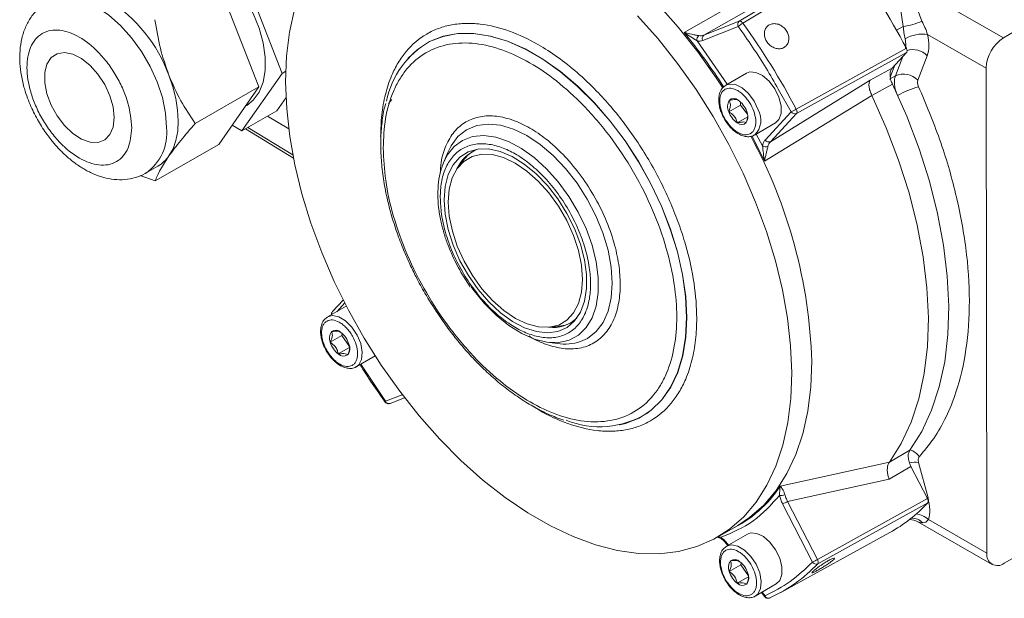
# Model space of a CAD drawing. Units: millimetres. Extents: x 5 to 415, y 0 to 297.
# Drawn here: x 280 to 284, y 92 to 94 of the extents above; entities that cross this region are included whole.
import ezdxf

# ---------------------------------------------------------------- set-up
doc = ezdxf.new("R2010")
doc.units = ezdxf.units.MM

msp = doc.modelspace()

# ---------------------------------------------------------------- linework, layer by layer
at = {"color": 7, "linetype": 'Continuous', "lineweight": 15}
for p, q in [((286.27277, 95.4329), (284.49015, 94.38582)), ((283.20589, 94.46681), (283.72888, 94.78262)), ((283.74608, 94.7736), (283.22314, 94.45772)), ((280.98272, 94.213), (280.78607, 94.718)), ((282.93842, 94.412), (283.4702, 94.71767)), ((283.03346, 94.39858), (283.53005, 94.68212)), ((280.67293, 94.65269), (280.86959, 94.14769)), ((284.03042, 94.65013), (284.49015, 94.38582)), ((283.99048, 94.52859), (284.00327, 94.44121)), ((284.07033, 94.52901), (284.09435, 94.46718)), ((283.03346, 94.39858), (283.20589, 94.46681)), ((283.02867, 94.37281), (283.20111, 94.44104)), ((284.12186, 94.40266), (284.40621, 94.23918)), ((283.4832, 94.03903), (284.01835, 94.33522)), ((281.59561, 94.28603), (281.59523, 94.28559)), ((284.01932, 94.31456), (283.48421, 94.01828)), ((284.01932, 94.31456), (283.94915, 94.23883)), ((284.07443, 94.18026), (284.11993, 94.29929)), ((283.84303, 94.18069), (283.94915, 94.23883)), ((283.96241, 94.25315), (283.93999, 94.19449)), ((284.40621, 94.23918), (284.4104, 91.87958)), ((280.78746, 93.93332), (280.98272, 94.213)), ((281.0008, 94.22344), (280.98272, 94.213)), ((283.24157, 94.21432), (283.13975, 94.15554)), ((283.84303, 94.18069), (283.35699, 93.88099)), ((283.96516, 94.20081), (283.9361, 94.18432)), ((280.86959, 94.14769), (280.56074, 93.9694)), ((280.86959, 94.14769), (280.67432, 93.86801)), ((283.13975, 94.15554), (283.14124, 94.15637)), ((283.95052, 94.16114), (283.85047, 94.1062)), ((280.95716, 94.03129), (281.00191, 94.09538)), ((283.85064, 94.10585), (283.32836, 93.78575)), ((283.85064, 94.10585), (283.85047, 94.1062)), ((280.80353, 94.05307), (280.81079, 94.05726)), ((283.15502, 94.02661), (283.21158, 94.05927)), ((283.21158, 94.05927), (283.21214, 94.07416)), ((283.24591, 94.01431), (283.21158, 94.05927)), ((280.95716, 94.03129), (280.78746, 93.93332)), ((281.01528, 93.94285), (280.91213, 94.00529)), ((283.19638, 93.97242), (283.24738, 94.00186)), ((283.45872, 94.02629), (283.33149, 93.889)), ((283.48421, 94.01828), (283.35699, 93.88099)), ((280.73927, 93.96103), (280.78746, 93.93332)), ((280.80423, 93.943), (281.0382, 93.80136)), ((283.27974, 93.91305), (283.38156, 93.97183)), ((280.67432, 93.86801), (280.36548, 93.68972)), ((281.78664, 93.82585), (281.7671, 93.77806)), ((280.32167, 93.72871), (280.37849, 93.76152)), ((281.85896, 93.7853), (281.83474, 93.75101)), ((280.29265, 93.71602), (280.36548, 93.68972)), ((281.85245, 93.24597), (281.89752, 93.17554)), ((281.29508, 93.08109), (281.20373, 93.02835)), ((281.27996, 93.11064), (281.22787, 93.05443)), ((282.28095, 92.97808), (282.32275, 92.98191)), ((281.21719, 92.9049), (281.27376, 92.93756)), ((281.27376, 92.93756), (281.27501, 92.94797)), ((281.31043, 92.88407), (281.27376, 92.93756)), ((282.27054, 92.90598), (282.32171, 92.899)), ((281.25613, 92.84809), (281.311, 92.87977)), ((281.34372, 92.78586), (281.4354, 92.83879)), ((281.34372, 92.78586), (281.34138, 92.7846)), ((281.50751, 92.60749), (281.57849, 92.63558)), ((282.6241, 92.50333), (282.62468, 92.50345)), ((283.93563, 92.32151), (284.03553, 92.37988)), ((283.40518, 92.20494), (283.9358, 92.32173)), ((283.9358, 92.32173), (283.93563, 92.32151)), ((284.12374, 92.14886), (284.07772, 92.32051)), ((283.93493, 92.23935), (284.04088, 92.30128)), ((284.04088, 92.30128), (284.12139, 92.14448)), ((284.49468, 91.83006), (285.28884, 92.2805)), ((283.44107, 92.13132), (283.93493, 92.23935)), ((283.44107, 92.13132), (283.58636, 91.84832)), ((283.58636, 91.84832), (284.12139, 92.14448)), ((284.12217, 92.12417), (283.58711, 91.82797)), ((283.41636, 92.11902), (283.56165, 91.83602)), ((284.07421, 92.03221), (284.43544, 91.82453)), ((284.09867, 92.02724), (284.07475, 92.03191)), ((284.4104, 91.87958), (284.12604, 92.04306)), ((283.10035, 91.95724), (283.19812, 92.01369)), ((283.40752, 91.68822), (283.93741, 91.97919)), ((283.11767, 91.95625), (283.10192, 91.95815)), ((283.24555, 91.97179), (283.14372, 91.91301)), ((283.14672, 91.92025), (283.14953, 91.91636)), ((283.21376, 91.82221), (283.215, 91.83263)), ((283.15719, 91.78956), (283.21376, 91.82221)), ((283.25042, 91.76872), (283.21376, 91.82221)), ((283.19613, 91.73275), (283.25099, 91.76442)), ((283.28371, 91.67052), (283.38554, 91.7293)), ((283.28371, 91.67052), (283.28137, 91.66925)), ((283.31451, 91.6883), (283.32921, 91.66798))]:
    msp.add_line(p, q, dxfattribs=at)
at = {"color": 8, "linetype": 'Continuous', "lineweight": 15}
for p, q in [((283.97065, 94.42267), (284.00327, 94.44121)), ((283.00044, 94.37189), (283.14754, 94.16004)), ((283.96516, 94.20081), (284.00114, 94.29495)), ((283.39524, 94.13658), (283.45872, 94.02629)), ((281.50055, 94.06609), (281.51654, 94.08636)), ((280.81548, 93.9495), (281.03531, 93.81641)), ((283.28724, 93.91738), (283.31895, 93.86032)), ((281.24817, 93.05401), (281.28728, 93.09622)), ((281.48601, 92.61792), (281.36533, 92.79834)), ((281.56737, 92.65012), (281.48601, 92.61792)), ((284.12374, 92.14886), (284.11883, 92.14946)), ((283.1528, 91.91825), (283.14878, 91.92381)), ((283.33127, 91.67154), (283.31778, 91.69018))]:
    msp.add_line(p, q, dxfattribs=at)
at = {"color": 7, "linetype": 'Continuous', "lineweight": 15, "flags": 128}
for points in [[(283.12559, 94.1423), (283.09334, 94.19153), (283.00389, 94.31789), (282.909, 94.43783), (282.80944, 94.55039), (282.706, 94.65465), (282.59952, 94.74979), (282.49085, 94.83502), (282.38088, 94.90968), (282.27048, 94.97315), (282.16054, 95.02493), (282.05195, 95.06459), (281.94559, 95.09182), (281.84231, 95.10641), (281.74294, 95.10822), (281.64829, 95.09725), (281.5591, 95.07359), (281.47611, 95.03743), (281.45826, 95.02754)], [(280.37707, 94.82279), (280.39632, 94.83103), (280.44281, 94.83979), (280.49406, 94.83564), (280.54841, 94.81872), (280.60413, 94.78958), (280.65942, 94.74915), (280.7125, 94.69872), (280.76167, 94.63993), (280.80535, 94.57466), (280.84214, 94.50501), (280.87084, 94.43321), (280.89055, 94.36157), (280.90062, 94.29241), (280.90074, 94.22793), (280.89089, 94.17022), (280.8714, 94.12112), (280.84289, 94.08222), (280.81079, 94.05726)], [(281.04372, 94.52441), (281.01938, 94.41411), (281.00478, 94.29617), (281.00006, 94.17153), (281.00523, 94.0412), (281.02028, 93.90621), (281.04507, 93.76767), (281.0794, 93.62669), (281.12299, 93.4844), (281.17551, 93.34194), (281.23652, 93.20047), (281.30553, 93.06112), (281.38198, 92.92502), (281.46527, 92.79325), (281.55472, 92.66689), (281.64961, 92.54695), (281.74917, 92.4344), (281.85261, 92.33013), (281.9591, 92.235), (282.06776, 92.14976), (282.17774, 92.0751), (282.28814, 92.01163), (282.39807, 91.95986), (282.50666, 91.92019), (282.61302, 91.89296), (282.7163, 91.87837), (282.81567, 91.87656), (282.91033, 91.88753), (282.99951, 91.91119), (283.0825, 91.94735), (283.15863, 91.99573), (283.22729, 92.05593), (283.28792, 92.12747), (283.34003, 92.20977), (283.38321, 92.30217), (283.41711, 92.40393), (283.44146, 92.51422), (283.45606, 92.63217), (283.46078, 92.75681)], [(283.46078, 92.75681), (283.4556, 92.88714), (283.44056, 93.02212), (283.41577, 93.16066), (283.38144, 93.30165), (283.33784, 93.44394), (283.28533, 93.5864), (283.22432, 93.72787), (283.15531, 93.86722), (283.07885, 94.00332), (282.99557, 94.13508), (282.90612, 94.26144), (282.81123, 94.38138), (282.71166, 94.49394)], [(280.16654, 93.99786), (280.1613, 93.95214), (280.14572, 93.91543), (280.12078, 93.89002), (280.08806, 93.87752), (280.04961, 93.87871), (280.00784, 93.89352), (279.96538, 93.92102), (279.92489, 93.95947), (279.88893, 94.00647), (279.85975, 94.05906), (279.83918, 94.11393), (279.82851, 94.16764), (279.82842, 94.21682), (279.83892, 94.25836), (279.85934, 94.28967), (279.88839, 94.30877), (279.92426, 94.31447), (279.96469, 94.30641), (280.00714, 94.28509), (280.04895, 94.25185), (280.08747, 94.20878), (280.12031, 94.1586), (280.14538, 94.10444), (280.16112, 94.04971), (280.16654, 93.99786)], [(280.4328, 93.81206), (280.45235, 93.8468), (280.46654, 93.88719), (280.47511, 93.93254), (280.47792, 93.98209), (280.47493, 94.03497), (280.46618, 94.09028), (280.45182, 94.14708), (280.4321, 94.2044)], [(283.24157, 94.21432), (283.25725, 94.22), (283.28707, 94.21798), (283.31954, 94.20242), (283.35115, 94.17501), (283.37846, 94.13872), (283.39853, 94.09748), (283.40918, 94.05577), (283.40924, 94.0181), (283.39873, 93.98856), (283.38156, 93.97183)], [(284.03553, 92.37988), (284.09335, 92.47134), (284.14107, 92.5742), (284.1783, 92.6876), (284.20473, 92.81059), (284.22013, 92.94215), (284.22438, 93.08119), (284.21744, 93.22654), (284.19938, 93.377), (284.17033, 93.53132), (284.13055, 93.6882), (284.08036, 93.84634), (284.02018, 94.00443), (283.95052, 94.16114)], [(283.9358, 92.32173), (283.99383, 92.41323), (284.04173, 92.51618), (284.07911, 92.62971), (284.10564, 92.75288), (284.12111, 92.88465), (284.12539, 93.02393), (284.11843, 93.16955), (284.10031, 93.32029), (284.07118, 93.47489), (284.03126, 93.63207), (283.98091, 93.7905), (283.92053, 93.94887), (283.85064, 94.10585)], [(281.77029, 93.59835), (281.77516, 93.66326), (281.78988, 93.72057), (281.81401, 93.76863), (281.84687, 93.80605), (281.8875, 93.83175), (281.93475, 93.845), (281.98724, 93.84542), (282.04348, 93.83298), (282.10184, 93.80806), (282.16065, 93.77137), (282.21821, 93.72396), (282.27286, 93.6672), (282.32304, 93.60272), (282.3673, 93.53237), (282.40437, 93.45818), (282.43318, 93.38229), (282.4529, 93.30687), (282.46296, 93.2341), (282.46308, 93.16607), (282.45325, 93.10473), (282.43376, 93.05186), (282.40516, 93.00897), (282.36828, 92.97729), (282.32418, 92.95775), (282.27413, 92.95089), (282.21957, 92.95692), (282.16206, 92.97567), (282.10327, 93.00658), (282.04487, 93.04879), (281.98856, 93.10106), (281.93596, 93.1619), (281.88857, 93.22956), (281.84776, 93.30209), (281.8147, 93.3774), (281.79035, 93.45333), (281.7754, 93.52769), (281.77029, 93.59835)], [(282.11795, 93.02139), (282.17464, 92.99453), (282.22959, 92.97995), (282.28113, 92.97809), (282.32769, 92.98903), (282.36786, 93.01241), (282.40041, 93.04754), (282.42436, 93.09334), (282.43898, 93.14843), (282.44382, 93.21112), (282.43875, 93.27952), (282.4239, 93.35154), (282.39974, 93.425), (282.367, 93.49767), (282.32667, 93.56734), (282.27997, 93.63188), (282.22834, 93.68935), (282.17333, 93.73799), (282.11661, 93.77632), (282.05992, 93.80319), (282.00497, 93.81777), (281.95343, 93.81962), (281.90687, 93.80869), (281.86671, 93.7853), (281.83415, 93.75017), (281.8102, 93.70437), (281.79558, 93.64929), (281.79074, 93.58659), (281.79582, 93.51819), (281.81066, 93.44617), (281.83482, 93.37271), (281.86757, 93.30004), (281.9079, 93.23038), (281.95459, 93.16583), (282.00623, 93.10836), (282.06124, 93.05973), (282.11795, 93.02139)], [(281.91266, 93.83497), (281.88704, 93.81662), (281.85896, 93.7853)], [(281.75882, 93.75515), (281.76124, 93.76246), (281.7671, 93.77806)], [(282.3593, 92.90998), (282.32712, 92.90449), (282.27047, 92.90599), (282.21022, 92.92046), (282.14793, 92.94754), (282.08521, 92.98651), (282.02369, 93.03638), (281.96496, 93.09585), (281.91054, 93.16337), (281.90205, 93.1752)], [(283.19812, 92.01369), (283.2564, 92.05218), (283.32506, 92.11238), (283.38569, 92.18392), (283.43781, 92.26622), (283.48099, 92.35862), (283.51489, 92.46038), (283.53924, 92.57067), (283.55383, 92.68861), (283.55856, 92.81325)], [(281.48391, 92.61441), (281.48386, 92.61451), (281.48398, 92.61525), (281.4847, 92.6164), (281.48601, 92.61792)], [(283.24555, 91.97179), (283.26123, 91.97747), (283.29104, 91.97545), (283.32351, 91.95989), (283.35512, 91.93248), (283.38244, 91.89619), (283.40251, 91.85495), (283.41315, 91.81324), (283.41322, 91.77557), (283.4027, 91.74603), (283.38554, 91.7293)]]:
    msp.add_lwpolyline(points, dxfattribs=at)
at = {"color": 8, "linetype": 'Continuous', "lineweight": 15, "flags": 128}
for points in [[(280.4211, 93.94928), (280.41582, 94.02038), (280.40039, 94.09524), (280.37528, 94.17159), (280.34124, 94.24713), (280.29932, 94.31954), (280.25079, 94.38663), (280.19712, 94.44636), (280.13994, 94.49691), (280.08099, 94.53676), (280.02207, 94.56468), (279.96495, 94.57984), (279.91138, 94.58176), (279.86299, 94.5704), (279.84018, 94.55923)], [(282.9506, 93.02597), (282.94541, 93.12831), (282.93027, 93.23503), (282.90538, 93.34468), (282.87108, 93.45579), (282.82783, 93.56684), (282.77623, 93.67635), (282.71695, 93.78282), (282.65082, 93.88481), (282.57871, 93.98096), (282.50161, 94.06995), (282.42056, 94.15059), (282.33666, 94.22178), (282.25103, 94.28256), (282.16485, 94.33211), (282.07926, 94.36976), (281.99544, 94.395), (281.91451, 94.40749), (281.83757, 94.40706), (281.76566, 94.39371), (281.69975, 94.36763), (281.64073, 94.32916), (281.59461, 94.28489)], [(281.70023, 94.36763), (281.76524, 94.39325), (281.83714, 94.4066), (281.91406, 94.40703), (281.99498, 94.39454), (282.07879, 94.36931), (282.16435, 94.33166), (282.25053, 94.28212), (282.33614, 94.22135), (282.42002, 94.15017), (282.50106, 94.06955), (282.57814, 93.98057), (282.65024, 93.88445), (282.71636, 93.78247), (282.77562, 93.67602), (282.82722, 93.56653), (282.87046, 93.4555), (282.90476, 93.34441), (282.92964, 93.23478), (282.94478, 93.12808), (282.94996, 93.02576), (282.94513, 92.9292), (282.93034, 92.8397), (282.90579, 92.75849), (282.87183, 92.68665), (282.82889, 92.62515), (282.77758, 92.57484), (282.75581, 92.55866)], [(283.14124, 94.15637), (283.15678, 94.16145), (283.18681, 94.15874), (283.21932, 94.14254), (283.2508, 94.11462), (283.27782, 94.07799), (283.29747, 94.03662)], [(282.58835, 93.19321), (282.58311, 93.2711), (282.5678, 93.35293), (282.54278, 93.43671), (282.50869, 93.52035), (282.46634, 93.60181), (282.4168, 93.67907), (282.36127, 93.75024), (282.30113, 93.81356), (282.23785, 93.86747), (282.173, 93.91065), (282.10817, 93.94203), (282.04496, 93.96084), (281.98492, 93.96661), (281.92953, 93.95921), (281.88016, 93.93882), (281.83802, 93.90593), (281.80415, 93.86137), (281.78664, 93.82585)], [(281.7671, 93.77806), (281.78572, 93.81506), (281.81916, 93.8571), (281.86068, 93.88748), (281.90922, 93.90541), (281.96351, 93.91044), (282.02215, 93.90242), (282.08362, 93.88158), (282.14633, 93.84845), (282.20865, 93.80388), (282.26897, 93.74904), (282.32573, 93.68533), (282.37746, 93.61442), (282.42281, 93.53814), (282.46062, 93.45846), (282.4899, 93.37745), (282.5099, 93.2972), (282.5201, 93.2198), (282.52023, 93.14725), (282.51028, 93.08143), (282.49053, 93.02404), (282.46148, 92.97656), (282.42387, 92.94024), (282.3787, 92.916), (282.3593, 92.90998)], [(283.32836, 93.78575), (283.28824, 93.86909), (283.26765, 93.90944)], [(282.4331, 92.90838), (282.46754, 92.92421), (282.50968, 92.95709), (282.54356, 93.00166), (282.56832, 93.05681), (282.58338, 93.12119), (282.58835, 93.19321)], [(281.20419, 93.02862), (281.2282, 93.0349), (281.25921, 93.02857), (281.29179, 93.00907), (281.32242, 92.97853), (281.34777, 92.94024), (281.36509, 92.89837)], [(282.62569, 92.50365), (282.65325, 92.51043), (282.71916, 92.53651), (282.77818, 92.57497), (282.8295, 92.62529), (282.87244, 92.6868), (282.90642, 92.75865), (282.93097, 92.83988), (282.94576, 92.92939), (282.9506, 93.02597)], [(281.36509, 92.89837), (281.37251, 92.85744), (281.36923, 92.82189), (281.3556, 92.79558), (281.34372, 92.78586)], [(283.14418, 91.91327), (283.1682, 91.91955), (283.19921, 91.91322), (283.23179, 91.89373), (283.26241, 91.86318), (283.28776, 91.8249), (283.30508, 91.78302)], [(283.14672, 91.92025), (283.14666, 91.92035), (283.14677, 91.92111), (283.14748, 91.92228), (283.14878, 91.92381)], [(283.30508, 91.78302), (283.31251, 91.74209), (283.30923, 91.70655), (283.29559, 91.68024), (283.28371, 91.67052)], [(283.32921, 91.66798), (283.32915, 91.66809), (283.32926, 91.66885), (283.32997, 91.67001), (283.33127, 91.67154)]]:
    msp.add_lwpolyline(points, dxfattribs=at)
at = {"color": 7, "linetype": 'Continuous', "lineweight": 15}
for centre, radius, start, end in [((280.76054, 92.61563), 3.68378, 27.82673, 35.85969), ((279.74183, 93.94927), 0.73591, 20.28461, 57.44651), ((283.21781, 94.45127), 0.01959, 127.49047, 211.4738), ((283.93823, 94.842), 0.40603, 279.21726, 292.61215), ((283.28039, 94.35917), 0.11397, 120.15209, 134.07781), ((280.24916, 92.32044), 3.66232, 27.98645, 35.70323), ((283.02583, 94.37705), 0.02591, 130.22611, 191.48857), ((283.04538, 94.38304), 0.01959, 127.4904, 211.47381), ((284.0982, 94.22631), 0.17793, 82.35836, 119.01093), ((284.59037, 94.23111), 0.18433, 122.93376, 177.49103), ((281.90838, 93.99683), 0.42523, 119.30752, 169.06259), ((284.00518, 94.11284), 0.09665, 44.23343, 114.46204), ((284.20151, 93.71237), 0.45322, 105.83075, 119.91196), ((283.17939, 94.05923), 0.03185, 48.54217, 134.49903), ((283.13931, 93.99353), 0.10846, 19.04037, 55.67411), ((283.20878, 94.05233), 0.0596, 150.19664, 205.56688), ((283.32324, 94.31655), 0.32032, 295.01942, 299.957), ((283.25754, 94.06199), 0.10846, 199.04037, 235.67411), ((283.18808, 94.00319), 0.0596, 330.19664, 25.56688), ((283.47622, 94.0374), 0.02073, 212.42386, 292.68143), ((283.21747, 93.99629), 0.03185, 228.54217, 314.49903), ((281.10683, 92.73523), 2.45297, 1.82261, 28.54587), ((281.99208, 93.68103), 0.17274, 107.71179, 156.92831), ((283.33519, 93.88292), 0.02783, 234.29994, 290.9544), ((283.34899, 93.90012), 0.02073, 212.42386, 292.68144), ((280.29425, 93.90648), 0.16766, 300.16237, 325.7262), ((282.29908, 93.14907), 0.1725, 263.03984, 312.95577), ((282.3083, 93.15206), 0.17077, 274.8573, 299.59007), ((281.26529, 92.92577), 0.05243, 142.9121, 203.45022), ((281.24349, 92.92814), 0.03544, 44.68471, 124.38693), ((281.20043, 92.86453), 0.11179, 16.48698, 52.37055), ((281.32438, 92.93663), 0.11179, 196.48698, 232.37055), ((281.25952, 92.87539), 0.05243, 322.9121, 23.45022), ((282.35816, 93.13218), 0.23601, 261.11597, 288.5133), ((281.28133, 92.87302), 0.03544, 224.68471, 304.38693), ((281.5025, 92.62454), 0.01777, 201.86737, 286.36536), ((282.5268, 92.93366), 0.4394, 248.25289, 301.41286), ((282.89598, 92.544), 0.61176, 296.09029, 326.34132), ((283.40879, 92.20171), 0.04213, 259.96031, 296.17285), ((283.32736, 92.32876), 0.22785, 292.9928, 299.93774), ((283.58573, 92.61762), 0.72888, 298.84832, 317.39032), ((284.03449, 91.96278), 0.08, 59.78103, 90.47652), ((283.1251, 91.95406), 0.00775, 163.61548, 226.25439), ((283.20529, 91.81042), 0.05243, 142.9121, 203.45022), ((283.18348, 91.81279), 0.03544, 44.68471, 124.38693), ((283.14043, 91.74918), 0.11179, 16.48698, 52.37055), ((283.47265, 92.04577), 0.22785, 292.9928, 299.93774), ((283.57914, 91.84704), 0.02067, 212.22569, 292.66818), ((284.46215, 91.87117), 0.05243, 170.76864, 308.35666), ((283.26438, 91.82128), 0.11179, 196.48698, 232.37055), ((283.06014, 92.3202), 0.7211, 294.09577, 316.95227), ((283.19952, 91.76004), 0.05243, 322.9121, 23.45022), ((283.22133, 91.75767), 0.03544, 224.68471, 304.38693), ((283.34769, 91.67833), 0.01777, 202.44981, 292.65601)]:
    msp.add_arc(centre, radius, start, end, dxfattribs=at)
at = {"color": 8, "linetype": 'Continuous', "lineweight": 15}
for centre, radius, start, end in [((280.66964, 92.5695), 2.9227, 32.67221, 39.08027), ((284.04942, 94.22931), 0.09934, 44.78408, 106.61933), ((283.20987, 93.98599), 0.10118, 314.16962, 30.02899), ((280.18082, 93.92494), 0.24151, 305.58138, 5.78379), ((281.23944, 93.04453), 0.01523, 139.43354, 195.3581), ((284.00199, 92.29142), 0.09751, 35.806, 68.65238), ((284.06151, 92.1749), 0.14651, 83.6453, 100.84397), ((284.04332, 91.97022), 0.07947, 45.84775, 90.56609), ((284.05467, 91.9641), 0.10644, 47.88928, 83.6164)]:
    msp.add_arc(centre, radius, start, end, dxfattribs=at)
at = {"color": 7, "linetype": 'Continuous', "lineweight": 15}
for points, knots in [([(279.83982, 94.55816), (279.8265, 94.54955), (279.79662, 94.53025), (279.76144, 94.4886), (279.73356, 94.43849), (279.71569, 94.38352), (279.70688, 94.32436), (279.7067, 94.26354), (279.71416, 94.20155), (279.72741, 94.14452), (279.74402, 94.09412), (279.76539, 94.04063), (279.78511, 94.00398), (279.79775, 93.9805)], [0, 0, 0, 0, 0.0811703, 0.1820216, 0.2758931, 0.3729814, 0.4714444, 0.5682311, 0.6601314, 0.7558318, 0.825909, 0.8884482, 1, 1, 1, 1]), ([(280.4321, 94.2044), (280.41715, 94.24759), (280.38693, 94.33493), (280.37176, 94.42757), (280.36409, 94.4744)], [0, 0, 0, 0, 0.4945107, 1, 1, 1, 1]), ([(283.20589, 94.46681), (283.20715, 94.46708), (283.20968, 94.46763), (283.21431, 94.46596), (283.21903, 94.4627), (283.22177, 94.45938), (283.22314, 94.45772)], [0, 0, 0, 0, 0.25, 0.5, 0.75, 1, 1, 1, 1]), ([(284.09435, 94.46718), (284.09936, 94.45684), (284.10939, 94.43618), (284.1177, 94.41383), (284.12186, 94.40266)], [0, 0, 0, 0, 0.50042124, 1, 1, 1, 1]), ([(280.25139, 93.94908), (280.24793, 93.98805), (280.2426, 94.048), (280.21073, 94.13477), (280.17779, 94.20074), (280.13694, 94.2624), (280.07762, 94.33202), (279.9963, 94.3968), (279.91506, 94.42548), (279.85584, 94.42402), (279.81518, 94.40921), (279.7822, 94.38115), (279.75157, 94.3303), (279.73613, 94.24532), (279.7519, 94.14239), (279.78277, 94.05619), (279.81592, 93.9901), (279.85671, 93.92846), (279.91606, 93.85884), (279.99737, 93.79407), (280.07862, 93.76538), (280.13782, 93.76685), (280.17854, 93.78162), (280.21131, 93.80981), (280.24293, 93.86009), (280.24806, 93.91402), (280.25139, 93.94908)], [0, 0, 0, 0, 0.0598642, 0.0920902, 0.125, 0.1579098, 0.1901358, 0.25, 0.3098642, 0.3420902, 0.375, 0.4079098, 0.4401358, 0.5, 0.5598642, 0.5920902, 0.625, 0.6579098, 0.6901358, 0.75, 0.8098642, 0.8420902, 0.875, 0.9079098, 0.9401358, 1, 1, 1, 1]), ([(283.20111, 94.44104), (283.24779, 94.37459), (283.31688, 94.27623), (283.37605, 94.17079), (283.39524, 94.13658)], [0, 0, 0, 0, 0.675613, 1, 1, 1, 1]), ([(283.32885, 94.41748), (283.33077, 94.42354), (283.33462, 94.43567), (283.34815, 94.44851), (283.36568, 94.45548), (283.38584, 94.45554), (283.40615, 94.4487), (283.42432, 94.43567), (283.43822, 94.4179), (283.4463, 94.39739), (283.44768, 94.37646), (283.44225, 94.35751), (283.43066, 94.3427), (283.41425, 94.33375), (283.39487, 94.33167), (283.37467, 94.33666), (283.35589, 94.3481), (283.34055, 94.36469), (283.33049, 94.38448), (283.32691, 94.40288), (283.32831, 94.41341), (283.32885, 94.41748)], [0, 0, 0, 0, 0.0536651, 0.1073305, 0.1609916, 0.2146761, 0.268395, 0.3221118, 0.3757798, 0.4294036, 0.4830399, 0.5367303, 0.5904544, 0.6441615, 0.6978334, 0.7514944, 0.8051682, 0.8588506, 0.9125291, 0.9662067, 1, 1, 1, 1]), ([(284.00327, 94.44121), (284.00437, 94.43129), (284.00605, 94.41621), (284.00893, 94.39591), (284.01094, 94.38646), (284.01191, 94.38192)], [0, 0, 0, 0, 0.4991046, 0.7593881, 1, 1, 1, 1]), ([(282.93842, 94.412), (282.94912, 94.40478), (282.97049, 94.39038), (282.99047, 94.37804), (283.00044, 94.37189)], [0, 0, 0, 0, 0.5008283, 1, 1, 1, 1]), ([(282.93842, 94.412), (282.95083, 94.40883), (282.96943, 94.40408), (282.99384, 94.39969), (283.00401, 94.39778), (283.0091, 94.39683)], [0, 0, 0, 0, 0.50024416, 0.74998806, 1, 1, 1, 1]), ([(283.00044, 94.37189), (283.00554, 94.37093), (283.01575, 94.36903), (283.02436, 94.37155), (283.02867, 94.37281)], [0, 0, 0, 0, 0.499277, 1, 1, 1, 1]), ([(283.0091, 94.39683), (283.01346, 94.39622), (283.02221, 94.395), (283.0297, 94.39738), (283.03346, 94.39858)], [0, 0, 0, 0, 0.49830056, 1, 1, 1, 1]), ([(284.11993, 94.29929), (284.12397, 94.31428), (284.13205, 94.34426), (284.12525, 94.38319), (284.12186, 94.40266)], [0, 0, 0, 0, 0.500002, 1, 1, 1, 1]), ([(281.47431, 93.84999), (281.47652, 93.89898), (281.48108, 93.99989), (281.5138, 94.10798), (281.5525, 94.18479), (281.6014, 94.2536), (281.6787, 94.31941), (281.79265, 94.36093), (281.92042, 94.364), (282.05335, 94.33173), (282.18653, 94.26927), (282.31973, 94.17859), (282.42969, 94.07887), (282.51555, 93.98438), (282.59959, 93.87946), (282.69522, 93.73496), (282.78814, 93.54975), (282.85467, 93.3638), (282.89318, 93.18806), (282.90567, 93.02707), (282.89374, 92.88014), (282.86234, 92.77128), (282.82345, 92.69458), (282.7746, 92.62574), (282.69728, 92.55995), (282.58334, 92.51842), (282.45557, 92.51536), (282.32263, 92.54762), (282.18946, 92.61008), (282.05626, 92.70076), (281.9463, 92.80049), (281.86043, 92.89497), (281.7764, 92.99989), (281.68079, 93.14438), (281.58775, 93.32966), (281.52164, 93.51537), (281.48166, 93.69195), (281.47671, 93.79834), (281.47431, 93.84999)], [0, 0, 0, 0, 0.0291242, 0.0599929, 0.0760913, 0.0921863, 0.1250206, 0.157855, 0.1900071, 0.2208758, 0.25, 0.2791242, 0.3099929, 0.3260913, 0.3421863, 0.3750206, 0.407855, 0.4400071, 0.4708758, 0.5, 0.5291242, 0.5599929, 0.5760913, 0.5921863, 0.6250206, 0.657855, 0.6900071, 0.7208758, 0.75, 0.7791242, 0.8099929, 0.8260913, 0.8421863, 0.8750206, 0.907855, 0.9400071, 0.9708758, 1, 1, 1, 1]), ([(284.01932, 94.31456), (284.0201, 94.31571), (284.02166, 94.31803), (284.02207, 94.3234), (284.02105, 94.32936), (284.01923, 94.33331), (284.01835, 94.33522)], [0, 0, 0, 0, 0.2538472, 0.5076956, 0.7615174, 1, 1, 1, 1]), ([(283.94915, 94.23883), (283.94602, 94.2342), (283.93976, 94.22493), (283.93814, 94.20344), (283.94195, 94.18128), (283.94797, 94.16713), (283.95052, 94.16114)], [0, 0, 0, 0, 0.267852, 0.5357028, 0.8035846, 1, 1, 1, 1]), ([(280.56074, 93.9694), (280.5363, 94.00551), (280.48697, 94.07841), (280.4505, 94.16215), (280.4321, 94.2044)], [0, 0, 0, 0, 0.495458, 1, 1, 1, 1]), ([(283.85047, 94.1062), (283.84727, 94.11337), (283.8405, 94.12854), (283.83606, 94.15021), (283.83637, 94.16906), (283.84081, 94.17681), (283.84303, 94.18069)], [0, 0, 0, 0, 0.2361039, 0.499645, 0.7494717, 1, 1, 1, 1]), ([(283.97551, 94.10521), (283.97201, 94.114), (283.96505, 94.13151), (283.96031, 94.15729), (283.95964, 94.18134), (283.96331, 94.1943), (283.96516, 94.20081)], [0, 0, 0, 0, 0.2506454, 0.4995697, 0.7486886, 1, 1, 1, 1]), ([(284.07788, 94.14839), (284.0767, 94.15132), (284.07437, 94.15715), (284.07276, 94.16574), (284.07255, 94.17376), (284.0738, 94.17808), (284.07443, 94.18026)], [0, 0, 0, 0, 0.2505212, 0.4994888, 0.7477275, 1, 1, 1, 1]), ([(283.14194, 94.15578), (283.13591, 94.15209), (283.12269, 94.14403), (283.11133, 94.12261), (283.10573, 94.09763), (283.10592, 94.07273), (283.11006, 94.04863), (283.11799, 94.02139), (283.1278, 94.00233), (283.13388, 93.9905)], [0, 0, 0, 0, 0.138565, 0.3036091, 0.4471435, 0.5922942, 0.7046961, 0.8166866, 1, 1, 1, 1]), ([(283.27613, 94.02982), (283.28019, 94.01556), (283.28647, 93.99354), (283.28627, 93.9669), (283.28268, 93.94865), (283.2756, 93.93361), (283.26239, 93.91948), (283.24004, 93.91183), (283.21268, 93.91816), (283.18967, 93.93133), (283.17203, 93.94572), (283.15547, 93.96344), (283.13664, 93.98957), (283.11884, 94.02565), (283.11064, 94.06199), (283.11054, 94.08862), (283.11419, 94.10687), (283.12125, 94.12192), (283.13447, 94.13604), (283.15681, 94.14369), (283.18418, 94.13736), (283.20719, 94.12419), (283.22484, 94.1098), (283.24133, 94.09208), (283.26048, 94.06596), (283.26998, 94.04403), (283.27613, 94.02982)], [0, 0, 0, 0, 0.0598607, 0.0924442, 0.125, 0.1575834, 0.1901393, 0.25, 0.3098607, 0.3424442, 0.375, 0.4075834, 0.4401393, 0.5, 0.5598607, 0.5924442, 0.625, 0.6575834, 0.6901393, 0.75, 0.8098607, 0.8424442, 0.875, 0.9075834, 0.9401393, 1, 1, 1, 1]), ([(284.08107, 92.34847), (284.10528, 92.37717), (284.15414, 92.43511), (284.21359, 92.54096), (284.27066, 92.68198), (284.31392, 92.86814), (284.33021, 93.10425), (284.31314, 93.3597), (284.26332, 93.62469), (284.18647, 93.88996), (284.11365, 94.06326), (284.07788, 94.14839)], [0, 0, 0, 0, 0.0799438, 0.1613556, 0.2441527, 0.3713246, 0.500063, 0.6288013, 0.7559732, 0.8801233, 1, 1, 1, 1]), ([(283.20048, 94.0831), (283.19717, 94.08461), (283.1915, 94.0872), (283.17384, 94.08552), (283.16221, 94.08305), (283.15706, 94.08195)], [0, 0, 0, 0, 0.43913931, 0.75138508, 1, 1, 1, 1]), ([(281.48659, 94.06737), (281.48445, 94.06), (281.47518, 94.02807), (281.46669, 93.96564), (281.46129, 93.8811), (281.46417, 93.7924), (281.47438, 93.70125), (281.49172, 93.60884), (281.51539, 93.51724), (281.54414, 93.4289), (281.57408, 93.3518), (281.60421, 93.28366), (281.63666, 93.21677), (281.66247, 93.17055), (281.67694, 93.14465)], [0, 0, 0, 0, 0.0297422, 0.1289289, 0.227787, 0.3261415, 0.4238115, 0.5204251, 0.615163, 0.7059054, 0.7908599, 0.8516946, 0.9168961, 1, 1, 1, 1]), ([(283.15706, 94.08195), (283.15968, 94.0757), (283.16415, 94.06502), (283.16121, 94.04404), (283.15692, 94.03196), (283.15502, 94.02661)], [0, 0, 0, 0, 0.43913931, 0.75138508, 1, 1, 1, 1]), ([(283.4832, 94.03903), (283.48409, 94.03707), (283.48576, 94.03341), (283.48646, 94.02933), (283.48681, 94.0255), (283.48645, 94.02161), (283.48494, 94.01937), (283.48421, 94.01828)], [0, 0, 0, 0, 0.2427868, 0.4541459, 0.5002818, 0.7572132, 1, 1, 1, 1]), ([(283.13388, 93.9905), (283.14157, 93.97861), (283.15231, 93.96199), (283.17131, 93.94185), (283.18801, 93.92742), (283.20847, 93.91475), (283.23006, 93.90644), (283.25221, 93.9043), (283.27012, 93.90664), (283.27795, 93.91295), (283.27995, 93.91457)], [0, 0, 0, 0, 0.1960302, 0.2740848, 0.4008872, 0.5281568, 0.6621289, 0.8011755, 0.9491268, 1, 1, 1, 1]), ([(283.15502, 94.02661), (283.16384, 94.02053), (283.17895, 94.01013), (283.19147, 93.98955), (283.19487, 93.97768), (283.19638, 93.97242)], [0, 0, 0, 0, 0.43913931, 0.75138508, 1, 1, 1, 1]), ([(283.2398, 93.97357), (283.24346, 93.98346), (283.24792, 93.99549), (283.24698, 94.00495), (283.24681, 94.00664)], [0, 0, 0, 0, 0.8215632, 1, 1, 1, 1]), ([(279.79775, 93.9805), (279.8114, 93.95835), (279.83063, 93.92713), (279.86325, 93.8846), (279.89273, 93.85025), (279.93007, 93.81318), (279.9712, 93.77892), (280.01609, 93.74861), (280.06395, 93.72379), (280.11414, 93.70575), (280.16579, 93.69584), (280.21816, 93.69483), (280.26917, 93.70507), (280.30438, 93.71686), (280.31979, 93.72798), (280.32095, 93.72883)], [0, 0, 0, 0, 0.1084404, 0.1528516, 0.2260843, 0.3014561, 0.381826, 0.4652434, 0.5510652, 0.6384305, 0.7264418, 0.8144882, 0.9027867, 0.9926308, 1, 1, 1, 1]), ([(280.4328, 93.81206), (280.45069, 93.83637), (280.48686, 93.88554), (280.53594, 93.94124), (280.56074, 93.9694)], [0, 0, 0, 0, 0.49451073, 1, 1, 1, 1]), ([(283.19638, 93.97242), (283.2055, 93.97426), (283.22111, 93.97742), (283.23436, 93.97655), (283.23813, 93.97449), (283.2398, 93.97357)], [0, 0, 0, 0, 0.4391393, 0.7513851, 1, 1, 1, 1]), ([(281.75177, 93.60899), (281.75291, 93.63408), (281.75526, 93.68576), (281.77546, 93.75281), (281.80905, 93.80915), (281.85647, 93.84938), (281.91481, 93.87067), (281.98025, 93.87224), (282.04833, 93.85571), (282.11653, 93.82373), (282.18476, 93.77728), (282.25292, 93.71547), (282.31849, 93.63859), (282.37704, 93.55009), (282.42464, 93.45523), (282.45871, 93.36), (282.47844, 93.26999), (282.48483, 93.18754), (282.47872, 93.11229), (282.45927, 93.0448), (282.42547, 92.98859), (282.37811, 92.94832), (282.31975, 92.92704), (282.25432, 92.92548), (282.18624, 92.942), (282.11804, 92.97399), (282.04981, 93.02044), (281.98165, 93.08224), (281.91607, 93.15913), (281.85753, 93.24761), (281.80987, 93.34251), (281.77602, 93.43762), (281.75554, 93.52806), (281.75301, 93.58254), (281.75177, 93.60899)], [0, 0, 0, 0, 0.029129, 0.0600028, 0.0921602, 0.125, 0.1578398, 0.1899972, 0.220871, 0.25, 0.279129, 0.3100028, 0.3421602, 0.375, 0.4078398, 0.4399972, 0.470871, 0.5, 0.529129, 0.5600028, 0.5921602, 0.625, 0.6578398, 0.6899972, 0.720871, 0.75, 0.779129, 0.8100028, 0.8421602, 0.875, 0.9078398, 0.9399972, 0.970871, 1, 1, 1, 1]), ([(283.33149, 93.889), (283.32852, 93.88515), (283.32258, 93.87742), (283.32016, 93.86602), (283.31895, 93.86032)], [0, 0, 0, 0, 0.4992226, 1, 1, 1, 1]), ([(283.31895, 93.86032), (283.32031, 93.84829), (283.32303, 93.8242), (283.32658, 93.79858), (283.32836, 93.78575)], [0, 0, 0, 0, 0.4991707, 1, 1, 1, 1]), ([(283.34514, 93.85693), (283.34394, 93.85167), (283.34152, 93.84118), (283.335, 93.8169), (283.33102, 93.79821), (283.32836, 93.78575)], [0, 0, 0, 0, 0.2500135, 0.4997603, 1, 1, 1, 1]), ([(283.35699, 93.88099), (283.35429, 93.87772), (283.3489, 93.87117), (283.3464, 93.86168), (283.34514, 93.85693)], [0, 0, 0, 0, 0.4992453, 1, 1, 1, 1]), ([(280.36548, 93.68972), (280.37286, 93.70754), (280.38777, 93.7435), (280.4177, 93.78907), (280.4328, 93.81206)], [0, 0, 0, 0, 0.49545796, 1, 1, 1, 1]), ([(281.75898, 93.75316), (281.75749, 93.74929), (281.74945, 93.72844), (281.74266, 93.68512), (281.73872, 93.62462), (281.74283, 93.56137), (281.75269, 93.49897), (281.76403, 93.45758), (281.76942, 93.43793)], [0, 0, 0, 0, 0.0457442, 0.2463961, 0.444783, 0.6395922, 0.8288896, 1, 1, 1, 1]), ([(281.76942, 93.43793), (281.7696, 93.43719), (281.77445, 93.41815), (281.78682, 93.38455), (281.80635, 93.33581), (281.82758, 93.29066), (281.84435, 93.26052), (281.85245, 93.24597)], [0, 0, 0, 0, 0.01136, 0.29458157, 0.51412257, 0.76536865, 1, 1, 1, 1]), ([(281.67694, 93.14465), (281.69725, 93.11089), (281.72575, 93.06351), (281.77186, 92.99687), (281.81266, 92.94191), (281.86358, 92.87971), (281.91907, 92.81844), (281.97905, 92.75913), (282.04242, 92.70352), (282.10837, 92.65283), (282.17615, 92.60789), (282.24502, 92.56991), (282.30427, 92.54247), (282.34005, 92.53104), (282.35296, 92.52692)], [0, 0, 0, 0, 0.1145476, 0.1607212, 0.2371365, 0.3160044, 0.4001193, 0.4873357, 0.5768036, 0.6678665, 0.7600934, 0.853209, 0.9470628, 1, 1, 1, 1]), ([(281.2252, 93.05081), (281.2242, 93.04839), (281.22274, 93.04487), (281.22234, 93.04081), (281.22263, 93.03947), (281.22267, 93.03929)], [0, 0, 0, 0, 0.6560128, 0.9544307, 1, 1, 1, 1]), ([(281.20486, 93.02781), (281.19921, 93.02435), (281.1864, 93.01648), (281.17532, 92.99541), (281.1697, 92.97044), (281.1699, 92.94554), (281.17404, 92.92144), (281.18197, 92.8942), (281.19178, 92.87514), (281.19786, 92.86331)], [0, 0, 0, 0, 0.13100038, 0.29749378, 0.44228866, 0.58871391, 0.70210294, 0.81507686, 1, 1, 1, 1]), ([(281.34333, 92.89284), (281.34649, 92.87874), (281.35137, 92.85697), (281.34916, 92.83161), (281.34406, 92.81466), (281.33557, 92.80121), (281.32078, 92.7894), (281.29698, 92.7849), (281.26901, 92.79435), (281.24607, 92.80977), (281.22882, 92.82569), (281.21294, 92.84464), (281.19531, 92.8719), (281.17952, 92.90851), (281.17372, 92.94416), (281.17561, 92.96955), (281.18077, 92.98649), (281.18924, 92.99995), (281.20404, 93.01175), (281.22784, 93.01625), (281.25581, 93.0068), (281.27874, 92.99138), (281.29601, 92.97546), (281.31183, 92.95651), (281.32977, 92.92922), (281.338, 92.90714), (281.34333, 92.89284)], [0, 0, 0, 0, 0.05986074, 0.09244418, 0.12500001, 0.15758344, 0.19013926, 0.25, 0.30986074, 0.34244418, 0.37500001, 0.40758344, 0.44013926, 0.5, 0.55986074, 0.59244418, 0.62500001, 0.65758344, 0.69013926, 0.75, 0.80986074, 0.84244418, 0.87500001, 0.90758344, 0.94013926, 1, 1, 1, 1]), ([(281.22347, 92.95738), (281.22548, 92.95155), (281.22891, 92.94156), (281.22447, 92.9216), (281.21943, 92.91003), (281.21719, 92.9049)], [0, 0, 0, 0, 0.4391393, 0.7513851, 1, 1, 1, 1]), ([(281.26449, 92.95483), (281.26196, 92.95636), (281.2568, 92.95948), (281.24064, 92.95952), (281.22874, 92.95804), (281.22347, 92.95738)], [0, 0, 0, 0, 0.3491494, 0.7114949, 1, 1, 1, 1]), ([(281.21719, 92.9049), (281.22567, 92.89845), (281.24019, 92.8874), (281.25184, 92.8659), (281.25481, 92.85356), (281.25613, 92.84809)], [0, 0, 0, 0, 0.43913931, 0.75138508, 1, 1, 1, 1]), ([(281.19786, 92.86331), (281.20555, 92.85143), (281.21629, 92.83481), (281.23529, 92.81467), (281.25199, 92.80023), (281.27245, 92.78757), (281.29405, 92.77922), (281.31612, 92.77723), (281.33281, 92.77895), (281.33965, 92.78422), (281.34058, 92.78494)], [0, 0, 0, 0, 0.20157663, 0.28183974, 0.41222984, 0.54310047, 0.68086316, 0.82384395, 0.9759814, 1, 1, 1, 1]), ([(281.25613, 92.84809), (281.26551, 92.84915), (281.28156, 92.85096), (281.29545, 92.84815), (281.29954, 92.84511), (281.30135, 92.84377)], [0, 0, 0, 0, 0.43913931, 0.75138508, 1, 1, 1, 1]), ([(281.30135, 92.84377), (281.30547, 92.85317), (281.31119, 92.8662), (281.3108, 92.87626), (281.31069, 92.87906)], [0, 0, 0, 0, 0.7219653, 1, 1, 1, 1]), ([(281.3619, 92.79636), (281.36652, 92.78869), (281.38285, 92.76158), (281.42139, 92.70423), (281.45723, 92.65067), (281.48191, 92.6174), (281.48441, 92.61403)], [0, 0, 0, 0, 0.121564, 0.4301452, 0.9422699, 1, 1, 1, 1]), ([(281.48403, 92.61451), (281.48422, 92.61417), (281.48553, 92.61173), (281.49002, 92.60844), (281.49682, 92.60595), (281.50312, 92.60583), (281.50634, 92.60728), (281.50739, 92.60776)], [0, 0, 0, 0, 0.0445877, 0.3150107, 0.5999657, 0.8698288, 1, 1, 1, 1]), ([(284.03553, 92.37988), (284.03281, 92.37476), (284.02737, 92.36453), (284.02715, 92.34215), (284.03208, 92.32019), (284.03836, 92.30669), (284.04088, 92.30128)], [0, 0, 0, 0, 0.2726562, 0.5453131, 0.817949, 1, 1, 1, 1]), ([(283.93493, 92.23935), (283.93493, 92.23935), (283.93492, 92.23939), (283.93486, 92.23953), (283.93467, 92.24003), (283.93394, 92.24192), (283.93118, 92.24957), (283.92703, 92.265), (283.9249, 92.28674), (283.92748, 92.30754), (283.93302, 92.31703), (283.93563, 92.32151)], [0, 0, 0, 0, 0.0001562, 0.0013131, 0.004464, 0.0163096, 0.0625862, 0.2506002, 0.5001168, 0.7638192, 1, 1, 1, 1]), ([(284.07772, 92.32051), (284.07709, 92.3234), (284.07583, 92.32915), (284.076, 92.33693), (284.07756, 92.34373), (284.07989, 92.34688), (284.08107, 92.34847)], [0, 0, 0, 0, 0.2505212, 0.4994888, 0.7477275, 1, 1, 1, 1]), ([(283.40518, 92.20494), (283.40428, 92.19916), (283.40249, 92.18762), (283.4018, 92.16935), (283.40145, 92.16023)], [0, 0, 0, 0, 0.5008283, 1, 1, 1, 1]), ([(283.40518, 92.20494), (283.40864, 92.20069), (283.41382, 92.19432), (283.42223, 92.17947), (283.42566, 92.16909), (283.42738, 92.1639)], [0, 0, 0, 0, 0.50024416, 0.74998806, 1, 1, 1, 1]), ([(283.40145, 92.16023), (283.40317, 92.15334), (283.40663, 92.13956), (283.41311, 92.12587), (283.41636, 92.11902)], [0, 0, 0, 0, 0.499277, 1, 1, 1, 1]), ([(283.42738, 92.1639), (283.42903, 92.15846), (283.43235, 92.14754), (283.43816, 92.13674), (283.44107, 92.13132)], [0, 0, 0, 0, 0.49830056, 1, 1, 1, 1]), ([(284.12217, 92.12417), (284.12295, 92.12533), (284.12452, 92.12764), (284.12492, 92.13301), (284.12392, 92.13886), (284.12219, 92.14269), (284.12139, 92.14448)], [0, 0, 0, 0, 0.2576956, 0.5153925, 0.7730635, 1, 1, 1, 1]), ([(284.12604, 92.04306), (284.12938, 92.05866), (284.13604, 92.08985), (284.12784, 92.12919), (284.12374, 92.14886)], [0, 0, 0, 0, 0.499998, 1, 1, 1, 1]), ([(284.12604, 92.04306), (284.12193, 92.03796), (284.11367, 92.02772), (284.10369, 92.0274), (284.09867, 92.02724)], [0, 0, 0, 0, 0.4979304, 1, 1, 1, 1]), ([(283.10071, 91.95637), (283.10198, 91.95621), (283.10935, 91.9553), (283.11496, 91.95162), (283.1196, 91.94857)], [0, 0, 0, 0, 0.1732793, 1, 1, 1, 1]), ([(283.14878, 91.92381), (283.14396, 91.93002), (283.1343, 91.94246), (283.12322, 91.95165), (283.11767, 91.95625)], [0, 0, 0, 0, 0.4992226, 1, 1, 1, 1]), ([(283.11973, 91.94848), (283.12454, 91.94449), (283.1342, 91.93649), (283.14263, 91.92559), (283.14686, 91.92012)], [0, 0, 0, 0, 0.4985024, 1, 1, 1, 1]), ([(283.14485, 91.91247), (283.13921, 91.909), (283.12639, 91.90114), (283.11532, 91.88007), (283.1097, 91.8551), (283.10989, 91.8302), (283.11404, 91.8061), (283.12197, 91.77886), (283.13177, 91.7598), (283.13786, 91.74797)], [0, 0, 0, 0, 0.1310004, 0.2974938, 0.4422887, 0.5887139, 0.7021029, 0.8150769, 1, 1, 1, 1]), ([(283.28333, 91.77749), (283.28649, 91.76339), (283.29136, 91.74162), (283.28915, 91.71626), (283.28406, 91.69932), (283.27557, 91.68586), (283.26078, 91.67405), (283.23698, 91.66956), (283.209, 91.67901), (283.18607, 91.69443), (283.16882, 91.71035), (283.15293, 91.7293), (283.13531, 91.75656), (283.11952, 91.79316), (283.11371, 91.82881), (283.1156, 91.85421), (283.12077, 91.87114), (283.12924, 91.8846), (283.14403, 91.89641), (283.16783, 91.90091), (283.19581, 91.89145), (283.21874, 91.87604), (283.23601, 91.86011), (283.25182, 91.84117), (283.26977, 91.81388), (283.278, 91.79179), (283.28333, 91.77749)], [0, 0, 0, 0, 0.05986074, 0.09244418, 0.12500001, 0.15758344, 0.19013926, 0.25, 0.30986074, 0.34244418, 0.37500001, 0.40758344, 0.44013926, 0.5, 0.55986074, 0.59244418, 0.62500001, 0.65758344, 0.69013926, 0.75, 0.80986074, 0.84244418, 0.87500001, 0.90758344, 0.94013926, 1, 1, 1, 1]), ([(283.16347, 91.84204), (283.16547, 91.8362), (283.16891, 91.82622), (283.16446, 91.80625), (283.15942, 91.79468), (283.15719, 91.78956)], [0, 0, 0, 0, 0.4391393, 0.7513851, 1, 1, 1, 1]), ([(283.20449, 91.83948), (283.20195, 91.84101), (283.19679, 91.84413), (283.18064, 91.84417), (283.16874, 91.84269), (283.16347, 91.84204)], [0, 0, 0, 0, 0.3491494, 0.7114949, 1, 1, 1, 1]), ([(283.60512, 91.82137), (283.61134, 91.82549), (283.62376, 91.83374), (283.64165, 91.84432), (283.65645, 91.85196), (283.66658, 91.85582), (283.67081, 91.85553), (283.66861, 91.85123), (283.66018, 91.84347), (283.64645, 91.83316), (283.62902, 91.8214), (283.60989, 91.80943), (283.59127, 91.7985), (283.57531, 91.78978), (283.56382, 91.78427), (283.55804, 91.78266), (283.55856, 91.78521), (283.56525, 91.79173), (283.57736, 91.80152), (283.59151, 91.812), (283.60133, 91.81876), (283.60512, 91.82137)], [0, 0, 0, 0, 0.0536651, 0.1073305, 0.1609916, 0.2146761, 0.268395, 0.3221118, 0.3757798, 0.4294036, 0.4830399, 0.5367303, 0.5904544, 0.6441615, 0.6978334, 0.7514944, 0.8051682, 0.8588506, 0.9125291, 0.9662067, 1, 1, 1, 1]), ([(283.58636, 91.84832), (283.58721, 91.84638), (283.58895, 91.84238), (283.58985, 91.83643), (283.58936, 91.83124), (283.58785, 91.82904), (283.58711, 91.82797)], [0, 0, 0, 0, 0.2431391, 0.5, 0.7568609, 1, 1, 1, 1]), ([(283.15719, 91.78956), (283.16567, 91.7831), (283.18018, 91.77206), (283.19184, 91.75055), (283.19481, 91.73822), (283.19613, 91.73275)], [0, 0, 0, 0, 0.4391393, 0.7513851, 1, 1, 1, 1]), ([(283.13786, 91.74797), (283.14554, 91.73608), (283.15629, 91.71946), (283.17529, 91.69932), (283.19199, 91.68489), (283.21244, 91.67222), (283.23405, 91.66388), (283.25612, 91.66189), (283.27281, 91.6636), (283.27965, 91.66887), (283.28058, 91.66959)], [0, 0, 0, 0, 0.2015766, 0.2818397, 0.4122298, 0.5431005, 0.6808632, 0.8238439, 0.9759814, 1, 1, 1, 1]), ([(283.24134, 91.72842), (283.24547, 91.73783), (283.25119, 91.75086), (283.25079, 91.76092), (283.25068, 91.76372)], [0, 0, 0, 0, 0.7219653, 1, 1, 1, 1]), ([(283.19613, 91.73275), (283.20551, 91.73381), (283.22156, 91.73562), (283.23545, 91.7328), (283.23953, 91.72977), (283.24134, 91.72842)], [0, 0, 0, 0, 0.4391393, 0.7513851, 1, 1, 1, 1]), ([(283.32932, 91.66809), (283.3295, 91.66776), (283.33081, 91.66533), (283.33527, 91.66209), (283.34214, 91.65946), (283.34938, 91.6598), (283.3541, 91.66125), (283.35594, 91.66272), (283.356, 91.66278)], [0, 0, 0, 0, 0.0374828, 0.2755518, 0.526414, 0.7639901, 0.9914578, 1, 1, 1, 1])]:
    msp.add_open_spline(points, degree=3, knots=knots, dxfattribs=at)
at = {"color": 8, "linetype": 'Continuous', "lineweight": 15}
for points, knots in [([(281.46196, 93.90597), (281.463, 93.94145), (281.4651, 94.0135), (281.48336, 94.11283), (281.5111, 94.19731), (281.5462, 94.26645), (281.59877, 94.34057), (281.66541, 94.39721), (281.74379, 94.43395), (281.8074, 94.45105), (281.87492, 94.45785), (281.9672, 94.45336), (282.08545, 94.4247), (282.21326, 94.36473), (282.32353, 94.29357), (282.41867, 94.21834), (282.50571, 94.13585), (282.58312, 94.05068), (282.67359, 93.93773), (282.75596, 93.81323), (282.82695, 93.68173), (282.87356, 93.58138), (282.9132, 93.48052), (282.95545, 93.34957), (282.98974, 93.19323), (283.00171, 93.03873), (282.99521, 92.91515), (282.97763, 92.81543), (282.9497, 92.73104), (282.91465, 92.66189), (282.86206, 92.58777), (282.79542, 92.53112), (282.71705, 92.49439), (282.65344, 92.47728), (282.58592, 92.47052), (282.49363, 92.47483), (282.37544, 92.50474), (282.27025, 92.55046), (282.21508, 92.58669), (282.20662, 92.59224)], [0, 0, 0, 0, 0.0257066, 0.0522067, 0.0794556, 0.1007545, 0.1220575, 0.1655078, 0.18726, 0.2090163, 0.2303152, 0.2516183, 0.2924674, 0.3310079, 0.3567117, 0.3832146, 0.4104635, 0.4317624, 0.4530654, 0.4965157, 0.5182679, 0.5400242, 0.5613231, 0.5826262, 0.6234753, 0.6620158, 0.6877196, 0.7142225, 0.7414714, 0.7627703, 0.7840733, 0.8275236, 0.8492758, 0.8710321, 0.892331, 0.9136341, 0.9544832, 0.9930237, 1, 1, 1, 1]), ([(284.01191, 94.38192), (284.01421, 94.37022), (284.01757, 94.35314), (284.01446, 94.33988), (284.01348, 94.3357)], [0, 0, 0, 0, 0.6842276, 1, 1, 1, 1]), ([(281.75185, 93.72715), (281.75283, 93.74517), (281.75551, 93.79494), (281.7777, 93.86461), (281.81772, 93.93251), (281.87476, 93.98077), (281.94481, 94.00636), (282.02341, 94.00823), (282.10517, 93.98838), (282.18709, 93.94997), (282.26903, 93.89418), (282.3509, 93.81995), (282.42966, 93.7276), (282.49998, 93.62132), (282.55715, 93.50738), (282.59807, 93.393), (282.62176, 93.2849), (282.62944, 93.18588), (282.62209, 93.0955), (282.59874, 93.01444), (282.55814, 92.94694), (282.50126, 92.89854), (282.43118, 92.8731), (282.35256, 92.87078), (282.27088, 92.89216), (282.21369, 92.91516), (282.18523, 92.93471), (282.18341, 92.93596)], [0, 0, 0, 0, 0.0236796, 0.0653783, 0.1088105, 0.1531644, 0.1975183, 0.2409505, 0.2826492, 0.3219912, 0.3613333, 0.4030319, 0.4464641, 0.490818, 0.535172, 0.5786042, 0.6203028, 0.6596449, 0.6989869, 0.7406856, 0.7841178, 0.8284717, 0.8728256, 0.9162578, 0.9579565, 0.9972985, 1, 1, 1, 1])]:
    msp.add_open_spline(points, degree=3, knots=knots, dxfattribs=at)
at = {"color": 7, "linetype": 'Continuous', "lineweight": 15}
for points in [[(283.40145, 92.16023), (283.36102, 92.1152), (283.28017, 92.02514), (283.17183, 91.97921), (283.11767, 91.95625)], [(283.56165, 91.83602), (283.52701, 91.80257), (283.45771, 91.73568), (283.37341, 91.69292), (283.33127, 91.67154)]]:
    msp.add_open_spline(points, degree=3, dxfattribs=at)

doc.saveas('drawing.dxf')
